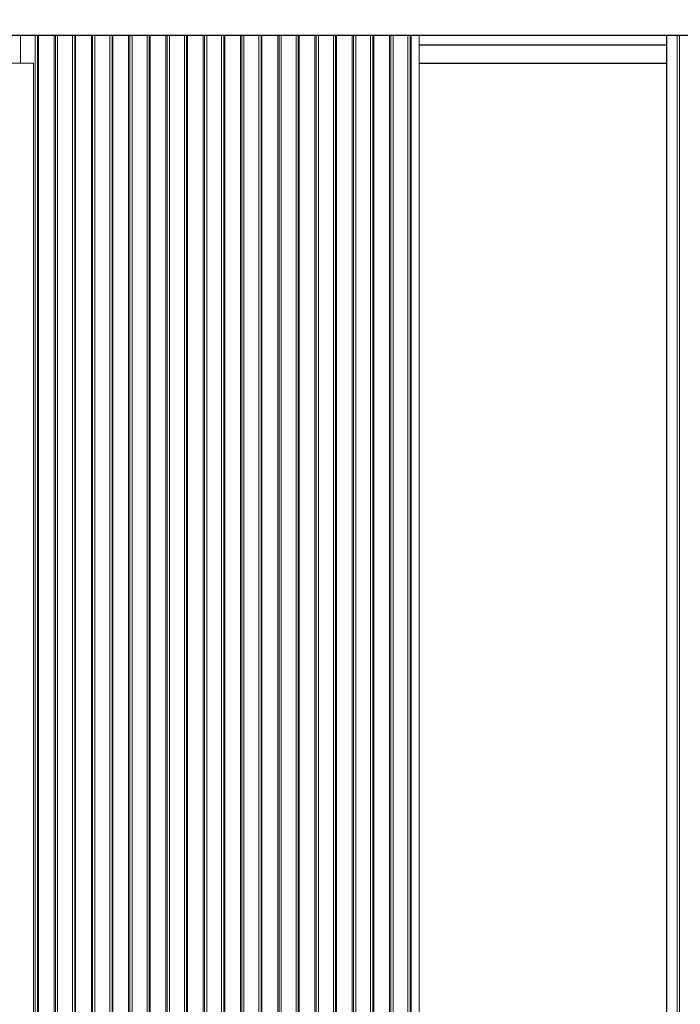
# Model space of a CAD drawing. Units: millimetres. Extents: x 0 to 45458, y -517 to 12191.
# Drawn here: x 12042 to 13086, y 2367 to 3923 of the extents above; entities that cross this region are included whole.
import ezdxf

# ---------------------------------------------------------------- set-up
doc = ezdxf.new("R2010")
doc.units = ezdxf.units.MM
doc.header["$PDSIZE"] = -1
doc.layers.add('DIM', color=1, linetype='Continuous')
doc.layers.add('StudWork', color=140, linetype='Continuous')
doc.dimstyles.new('ISO', dxfattribs={"dimtxt": 60, "dimasz": 80, "dimexe": 20, "dimexo": 20, "dimgap": 15, "dimtad": 1, "dimdec": 0, "dimtxsty": 'Standard', "dimcen": 2.5, "dimadec": 0, "dimazin": 0, "dimtfac": 1, "dimtmove": 0, "dimatfit": 1, "dimfxl": 1, "dimarcsym": 0})

# ---------------------------------------------------------------- blocks, each defined once
blk = doc.blocks.new('*D70')
at = {"layer": 'Defpoints', "color": 0}
for p in [(13334.3, 4071), (10723.3, 3898.9), (13334.3, 3898.9)]:
    blk.add_point(p, dxfattribs=at)
at = {"layer": 'DIM', "color": 0, "linetype": 'Continuous', "lineweight": -2}
for p, q in [((10723.3, 3918.9), (10723.3, 4091)), ((13334.3, 3918.9), (13334.3, 4091)), ((10803.3, 4071), (13254.3, 4071))]:
    blk.add_line(p, q, dxfattribs=at)
at = {"layer": 'DIM', "color": 0}
for points in [[(10803.3, 4084.3), (10803.3, 4057.6), (10723.3, 4071)], [(13254.3, 4057.6), (13254.3, 4084.3), (13334.3, 4071)]]:
    blk.add_solid(points, dxfattribs=at)
at = {"layer": 'DIM', "color": 0, "lineweight": 0, "insert": (12028.8, 4146), "char_height": 60, "attachment_point": 2}
blk.add_mtext('W = 2611', dxfattribs=at)

msp = doc.modelspace()

# ---------------------------------------------------------------- linework, layer by layer
at = {"color": 7, "linetype": 'Continuous', "lineweight": 15}
for p, q in [((12043.3, 3898.9), (12025.3, 3898.9)), ((12043.3, 3898.9), (12043.3, 3854.9)), ((12043.3, 3898.9), (12066.8, 3898.9)), ((12066.8, 2071.4), (12066.8, 3898.9)), ((12066.8, 3898.9), (12070.3, 3898.9)), ((12070.3, 2071.4), (12070.3, 3898.9)), ((12070.3, 3898.9), (12071.7, 3898.9)), ((12071.7, 2071.4), (12071.7, 3898.9)), ((12071.7, 3898.9), (12096.6, 3898.9)), ((12096.6, 2071.4), (12096.6, 3898.9)), ((12096.6, 3898.9), (12098.6, 3898.9)), ((12098.6, 3898.9), (12098.6, 2071.4)), ((12098.6, 3898.9), (12102.1, 3898.9)), ((12102.1, 2071.4), (12102.1, 3898.9)), ((12102.1, 3898.9), (12125.7, 3898.9)), ((12125.7, 2071.4), (12125.7, 3898.9)), ((12125.7, 3898.9), (12129.2, 3898.9)), ((12129.2, 2071.4), (12129.2, 3898.9)), ((12129.2, 3898.9), (12130.6, 3898.9)), ((12130.6, 2071.4), (12130.6, 3898.9)), ((12130.6, 3898.9), (12155.5, 3898.9)), ((12155.5, 2071.4), (12155.5, 3898.9)), ((12155.5, 3898.9), (12157.5, 3898.9)), ((12157.5, 3898.9), (12157.5, 2071.4)), ((12157.5, 3898.9), (12161, 3898.9)), ((12161, 2071.4), (12161, 3898.9)), ((12161, 3898.9), (12184.6, 3898.9)), ((12184.6, 2071.4), (12184.6, 3898.9)), ((12184.6, 3898.9), (12188.1, 3898.9)), ((12188.1, 2071.4), (12188.1, 3898.9)), ((12188.1, 3898.9), (12189.5, 3898.9)), ((12189.5, 2071.4), (12189.5, 3898.9)), ((12189.5, 3898.9), (12214.4, 3898.9)), ((12214.4, 2071.4), (12214.4, 3898.9)), ((12214.4, 3898.9), (12216.4, 3898.9)), ((12216.4, 3898.9), (12216.4, 2071.4)), ((12216.4, 3898.9), (12219.9, 3898.9)), ((12219.9, 2071.4), (12219.9, 3898.9)), ((12219.9, 3898.9), (12243.5, 3898.9)), ((12243.5, 2071.4), (12243.5, 3898.9)), ((12243.5, 3898.9), (12247, 3898.9)), ((12247, 2071.4), (12247, 3898.9)), ((12247, 3898.9), (12248.4, 3898.9)), ((12248.4, 2071.4), (12248.4, 3898.9)), ((12248.4, 3898.9), (12273.3, 3898.9)), ((12273.3, 2071.4), (12273.3, 3898.9)), ((12273.3, 3898.9), (12275.3, 3898.9)), ((12275.3, 3898.9), (12275.3, 2071.4)), ((12275.3, 3898.9), (12278.8, 3898.9)), ((12278.8, 2071.4), (12278.8, 3898.9)), ((12278.8, 3898.9), (12302.4, 3898.9)), ((12302.4, 2071.4), (12302.4, 3898.9)), ((12302.4, 3898.9), (12305.9, 3898.9)), ((12305.9, 2071.4), (12305.9, 3898.9)), ((12305.9, 3898.9), (12307.3, 3898.9)), ((12307.3, 2071.4), (12307.3, 3898.9)), ((12307.3, 3898.9), (12332.2, 3898.9)), ((12332.2, 2071.4), (12332.2, 3898.9)), ((12332.2, 3898.9), (12334.2, 3898.9)), ((12334.2, 3898.9), (12334.2, 2071.4)), ((12334.2, 3898.9), (12337.7, 3898.9)), ((12337.7, 2071.4), (12337.7, 3898.9)), ((12337.7, 3898.9), (12361.2, 3898.9)), ((12361.2, 2071.4), (12361.2, 3898.9)), ((12361.2, 3898.9), (12364.7, 3898.9)), ((12364.7, 2071.4), (12364.7, 3898.9)), ((12364.7, 3898.9), (12366.2, 3898.9)), ((12366.2, 2071.4), (12366.2, 3898.9)), ((12366.2, 3898.9), (12391.1, 3898.9)), ((12391.1, 2071.4), (12391.1, 3898.9)), ((12391.1, 3898.9), (12393.1, 3898.9)), ((12393.1, 3898.9), (12393.1, 2071.4)), ((12393.1, 3898.9), (12396.6, 3898.9)), ((12396.6, 2071.4), (12396.6, 3898.9)), ((12396.6, 3898.9), (12420.1, 3898.9)), ((12420.1, 2071.4), (12420.1, 3898.9)), ((12420.1, 3898.9), (12423.6, 3898.9)), ((12423.6, 2071.4), (12423.6, 3898.9)), ((12423.6, 3898.9), (12425.1, 3898.9)), ((12425.1, 2071.4), (12425.1, 3898.9)), ((12425.1, 3898.9), (12450, 3898.9)), ((12450, 2071.4), (12450, 3898.9)), ((12450, 3898.9), (12452, 3898.9)), ((12452, 3898.9), (12452, 2071.4)), ((12452, 3898.9), (12455.5, 3898.9)), ((12455.5, 2071.4), (12455.5, 3898.9)), ((12455.5, 3898.9), (12479, 3898.9)), ((12479, 2071.4), (12479, 3898.9)), ((12479, 3898.9), (12482.5, 3898.9)), ((12482.5, 2071.4), (12482.5, 3898.9)), ((12482.5, 3898.9), (12484, 3898.9)), ((12484, 2071.4), (12484, 3898.9)), ((12484, 3898.9), (12508.8, 3898.9)), ((12508.8, 2071.4), (12508.8, 3898.9)), ((12508.8, 3898.9), (12510.9, 3898.9)), ((12510.9, 3898.9), (12510.9, 2071.4)), ((12510.9, 3898.9), (12514.4, 3898.9)), ((12514.4, 2071.4), (12514.4, 3898.9)), ((12514.4, 3898.9), (12537.9, 3898.9)), ((12537.9, 2071.4), (12537.9, 3898.9)), ((12537.9, 3898.9), (12541.4, 3898.9)), ((12541.4, 2071.4), (12541.4, 3898.9)), ((12541.4, 3898.9), (12542.8, 3898.9)), ((12542.8, 2071.4), (12542.8, 3898.9)), ((12542.8, 3898.9), (12567.7, 3898.9)), ((12567.7, 2071.4), (12567.7, 3898.9)), ((12567.7, 3898.9), (12569.8, 3898.9)), ((12569.8, 3898.9), (12569.8, 2071.4)), ((12569.8, 3898.9), (12573.3, 3898.9)), ((12573.3, 2071.4), (12573.3, 3898.9)), ((12573.3, 3898.9), (12596.8, 3898.9)), ((12596.8, 2071.4), (12596.8, 3898.9)), ((12596.8, 3898.9), (12600.3, 3898.9)), ((12600.3, 2071.4), (12600.3, 3898.9)), ((12600.3, 3898.9), (12601.7, 3898.9)), ((12601.7, 2071.4), (12601.7, 3898.9)), ((12601.7, 3898.9), (12626.6, 3898.9)), ((12626.6, 2071.4), (12626.6, 3898.9)), ((12626.6, 3898.9), (12628.7, 3898.9)), ((12628.7, 3898.9), (12628.7, 2071.4)), ((12628.7, 3898.9), (12632.2, 3898.9)), ((12632.2, 2071.4), (12632.2, 3898.9)), ((12632.2, 3898.9), (12655.7, 3898.9)), ((12655.7, 2071.4), (12655.7, 3898.9)), ((12655.7, 3898.9), (12659.2, 3898.9)), ((12659.2, 2071.4), (12659.2, 3898.9)), ((12659.2, 3898.9), (12660.6, 3898.9)), ((12660.6, 2071.4), (12660.6, 3898.9)), ((12660.6, 3898.9), (12673.3, 3898.9)), ((13334.3, 3898.9), (12673.3, 3898.9)), ((12673.3, 2071.4), (12673.3, 3898.9)), ((13081.1, 2071.4), (13081.1, 3898.9)), ((13084.6, 2071.4), (13084.6, 3898.9)), ((13064.3, 3883.9), (12673.3, 3883.9)), ((12064.3, 3854.9), (12025.3, 3854.9)), ((12064.3, 3854.9), (12064.3, 1138.9)), ((13064.3, 3854.4), (12673.3, 3854.4))]:
    msp.add_line(p, q, dxfattribs=at)
at = {"color": 7}
msp.add_line((13064.3, 3898.9), (13064.3, 1198.9), dxfattribs=at)
at = {"color": 8, "linetype": 'Continuous', "lineweight": 15}
for p, q in [((13064.3, 3883.4), (12673.3, 3883.4)), ((12673.3, 3854.9), (13064.3, 3854.9))]:
    msp.add_line(p, q, dxfattribs=at)
at = {"layer": 'StudWork'}
msp.add_line((10723.3, 3898.9), (13334.3, 3898.9), dxfattribs=at)

# ---------------------------------------------------------------- dimensions: what is measured, and where the dimension line sits
at = {"layer": 'DIM', "linetype": 'Continuous', "lineweight": 0}
dim = msp.add_linear_dim(base=(13334.3, 4071), p1=(10723.3, 3898.9), p2=(13334.3, 3898.9), text='W = <>', dimstyle='ISO', dxfattribs=at)
dim.commit()
dim.dimension.update_dxf_attribs({"geometry": '*D70', "text_midpoint": (12028.8, 4071), "dimtype": 160})

doc.saveas('drawing.dxf')
